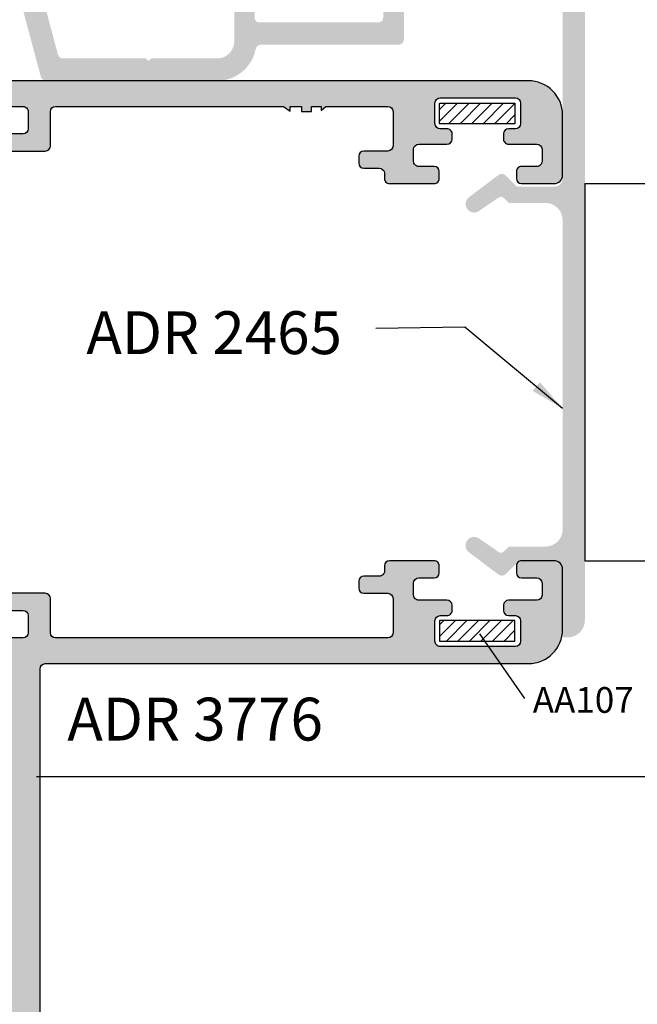
# Model space of a CAD drawing. Units: inches. Extents: x -227 to 6929, y 1945 to 2602.
# Drawn here: x 1497 to 1533, y 2382 to 2439 of the extents above; entities that cross this region are included whole.
import ezdxf

# ---------------------------------------------------------------- set-up
doc = ezdxf.new("R2010")
doc.units = ezdxf.units.IN
doc.header["$MEASUREMENT"] = 0
for name, color, linetype in [('01 - Perfiles', 7, 'Continuous'), ('02 - Accesorios', 1, 'Continuous'), ('08 - Proyecciones', 8, 'Continuous'), ('11 - Textos', 7, 'Continuous'), ('LAYER01', 7, 'Continuous')]:
    doc.layers.add(name, color=color, linetype=linetype)
doc.styles.add('arial', font='ARIAL', dxfattribs={"height": 0.2})
doc.styles.add('Arial 2', font='arial.ttf', dxfattribs={"height": 2})
doc.styles.get("Standard").update_dxf_attribs({"font": 'arial.ttf'})
doc.dimstyles.new('ISO-25', dxfattribs={"dimtxt": 2, "dimasz": 2, "dimexe": 1.25, "dimexo": 0.625, "dimtad": 0, "dimtxsty": 'Arial 2', "dimblk": 'ARCHTICK', "dimcen": 2.5, "dimclrd": 7, "dimadec": 0, "dimazin": 0, "dimtfac": 1, "dimtmove": 0, "dimatfit": 3, "dimfxl": 1, "dimarcsym": 2})

# ---------------------------------------------------------------- blocks, each defined once
blk = doc.blocks.new('A$C737A641B')
at = {"color": 1, "linetype": 'Continuous'}
for p, q in [((4.796573307430663e-07, 5.999999883920623), (4.796574160081946e-07, 0.9999998839206796)), ((22.00000085319385, 5.99999988392068), (4.796575012733229e-07, 5.99999988392068)), ((22.00000085319385, 5.99999988392068), (22.00000085319385, 0.9999998839207933)), ((21.00000085319385, -1.160792066912109e-07), (1.000000479657416, -1.160793203780486e-07))]:
    blk.add_line(p, q, dxfattribs=at)
for centre, start, end in [((1.000000479657416, 0.9999998839206796), 180, 270), ((21.00000085319385, 0.9999998839207933), 270, 0)]:
    blk.add_arc(centre, 1, start, end, dxfattribs=at)
blk = doc.blocks.new('_ArchTick')
at = {"layer": 'LAYER01', "color": 0, "linetype": 'Continuous', "const_width": 0.15}
blk.add_lwpolyline([(-0.5, -0.5), (0.5, 0.5)], dxfattribs=at)

msp = doc.modelspace()

# ---------------------------------------------------------------- hatches: boundary and pattern name
at = {"layer": '01 - Perfiles', "linetype": 'Continuous'}
h = msp.add_hatch(color=9, dxfattribs=at)
h.dxf.hatch_style = 1
edge = h.paths.add_edge_path()
edge.add_line((1498.836364888466, 2435.60940647083), (1508.833978663723, 2435.60940647083))
edge.add_arc((1508.833978663724, 2437.909406470777), 2.29999999994758, 269.9999999999774, 348.9124807210258)
edge.add_arc((1511.385448565705, 2437.409405131813), 0.2999999999917454, 89.99999999895778, 168.9124807209647, ccw=False)
edge.add_line((1511.38544856571, 2437.709405131805), (1519.433999072566, 2437.709405131807))
edge.add_arc((1519.433999072566, 2438.009405131807), 0.3000000000001827, 270, 359.99999454189)
edge.add_line((1519.733999072567, 2438.009405103228), (1519.733999215458, 2439.509406646314))
edge.add_arc((1520.033999215457, 2439.509406617736), 0.2999999999997279, 90, 179.9999945419768, ccw=False)
edge.add_line((1520.033999215457, 2439.809406617735), (1528.701919505184, 2439.809406617735))
edge.add_arc((1528.701919505184, 2439.509406617735), 0.3000000000000682, 2.1714186004828662e-11, 90, ccw=False)
edge.add_line((1529.001919505185, 2439.509406617735), (1529.001919505183, 2429.923639241515))
edge.add_arc((1528.501919505183, 2429.923639241515), 0.4999999999999999, -90, 0, ccw=False)
edge.add_line((1528.501919505183, 2429.423639241515), (1526.338315878491, 2429.423639241515))
edge.add_line((1526.338315878491, 2429.423639241515), (1525.680624321132, 2430.081330798875))
edge.add_arc((1525.450814617247, 2429.851521094989), 0.3250000000000957, 45, 126.9770813232407)
edge.add_line((1525.255328574636, 2430.111155852187), (1523.514899658334, 2428.800739770136))
edge.add_arc((1523.838315878491, 2428.41942369581), 0.4999999999998098, 130.3032049868732, 298.7099732183362)
edge.add_line((1524.078503964016, 2427.980892415772), (1525.24223703518, 2428.780901058946))
edge.add_arc((1525.40222019075, 2428.548181462031), 0.2824057734093686, 50.79661588394248, 124.5065891024343, ccw=False)
edge.add_line((1525.580721840554, 2428.767019717079), (1525.866704226106, 2428.482342035861))
edge.add_line((1525.866704226106, 2428.482342035861), (1528.001919502631, 2428.482342035861))
edge.add_arc((1528.001919502631, 2427.482342035861), 0.9999999999999999, 0, 90, ccw=False)
edge.add_line((1529.001919502631, 2427.482342035861), (1529.001919502631, 2409.436470905799))
edge.add_arc((1528.001919502631, 2409.436470905799), 0.9999999999999999, -90, 0, ccw=False)
edge.add_line((1528.001919502631, 2408.436470905799), (1525.866704226106, 2408.436470905799))
edge.add_line((1525.866704226106, 2408.436470905799), (1525.580721840554, 2408.151793224581))
edge.add_arc((1525.403910491756, 2408.329414916262), 0.2506226614241974, 229.8277905482158, 314.8690044635746, ccw=False)
edge.add_line((1525.242237035174, 2408.137911882718), (1524.078503707176, 2408.937920702454))
edge.add_arc((1523.838315759034, 2408.499389347169), 0.5000000000006555, 61.2900447314103, 229.6968129625699)
edge.add_line((1523.514899658334, 2408.118073171524), (1525.255328574638, 2406.807657089474))
edge.add_arc((1525.45306392123, 2407.070279259407), 0.3287395191215809, 233.0229186769114, 306.9770813230886)
edge.add_line((1525.650799267822, 2406.807657089474), (1526.338315878491, 2407.495173700145))
edge.add_line((1526.338315878491, 2407.495173700145), (1528.501919505183, 2407.495173700145))
edge.add_arc((1528.501919505183, 2406.995173700145), 0.5, -2.0838797354372218e-10, 90, ccw=False)
edge.add_line((1529.001919505183, 2406.995173700143), (1529.001919505168, 2403.140246599924))
edge.add_line((1529.001919505168, 2403.140246599924), (1529.301919828902, 2403.140246599924))
edge.add_arc((1529.301919828902, 2404.140246599924), 1.000000000000002, 270, 359.9999945419508)
edge.add_line((1530.301919828902, 2404.140246504663), (1530.301923055306, 2440.109404460366))
edge.add_arc((1529.301923055306, 2440.109404460367), 0.9999999999993177, 359.999999999987, 450)
edge.add_line((1529.301923055306, 2441.109404460366), (1517.333977376262, 2441.109403792784))
edge.add_arc((1517.333977392999, 2440.809374980192), 0.3000288125920258, 90.0000031961332, 180.7957940787782)
edge.add_line((1517.033977519314, 2440.805207945935), (1517.033977519314, 2440.605207945935))
edge.add_arc((1517.333977519313, 2440.605207945935), 0.2999999999992612, 180, 270.0000273206873)
edge.add_line((1517.333977662364, 2440.305207945936), (1518.233977376262, 2440.309404221937))
edge.add_arc((1518.235369644545, 2440.010796347833), 0.2986111198333681, -0.2671140555759166, 90.26714137664419, ccw=False)
edge.add_line((1518.533977519314, 2440.009404221938), (1518.533977519315, 2439.309402974438))
edge.add_arc((1518.228977732761, 2439.309402974438), 0.3049997865534847, -79.6113608982863, 4.268940756446682e-11, ccw=False)
edge.add_line((1518.283976549088, 2439.009402974437), (1511.283976549088, 2439.009402974438))
edge.add_arc((1511.283976549088, 2439.263568832584), 0.2541658581469559, 169.610923470175, 270, ccw=False)
edge.add_line((1511.033977519314, 2439.309402974437), (1511.033977519314, 2440.009400931761))
edge.add_arc((1511.333977519315, 2440.00940093176), 0.3000000000006254, 90.00002732103462, 179.9999999999023, ccw=False)
edge.add_line((1511.333977376262, 2440.309400931761), (1512.233977662365, 2440.305205514066))
edge.add_arc((1512.235369644992, 2440.603813389051), 0.2986111193828194, 269.7329134337323, 360.2671138871721)
edge.add_line((1512.533977519314, 2440.605205514066), (1512.533977519314, 2440.805205514066))
edge.add_arc((1512.229752332596, 2440.805205514067), 0.304225186717769, 359.9999999999144, 449.2042573615219)
edge.add_line((1512.233977376264, 2441.109401360914), (1510.833978186886, 2441.109400693343))
edge.add_arc((1510.833978663723, 2440.109400693343), 0.9999999999996022, 90.00002732075669, 180)
edge.add_line((1509.833978663724, 2440.109400693343), (1509.833978663723, 2437.909406470829))
edge.add_arc((1508.833978663723, 2437.909406470829), 0.9999999999999999, -90, 0, ccw=False)
edge.add_line((1508.833978663723, 2436.909406470829), (1504.983978663722, 2436.909406470829))
edge.add_line((1504.983978663722, 2436.909406470829), (1504.833978663723, 2436.759406470829))
edge.add_line((1504.833978663723, 2436.759406470829), (1504.683978663723, 2436.909406470829))
edge.add_line((1504.683978663723, 2436.909406470829), (1499.833978663723, 2436.909406470829))
edge.add_arc((1499.833978663723, 2437.20940647083), 0.300000000001016, 194.9950795226548, 270, ccw=False)
edge.add_line((1499.544194248804, 2437.131785643272), (1498.406502418373, 2441.379168360235))
edge.add_arc((1497.923528393509, 2441.249800314308), 0.4999999999998369, 14.99507952241505, 89.99999999999999)
edge.add_line((1497.923528393509, 2441.749800314308), (1491.303472251424, 2441.749800314307))
edge.add_arc((1491.247098531467, 2441.102249541241), 0.6500000000001569, 85.02455500266198, 175.0245550026984)
edge.add_arc((1491.247098531467, 2441.102249541241), 0.6499999999993125, 175.0245550026984, 265.0245550028156)
edge.add_line((1491.190724811511, 2440.454698768176), (1497.244975252847, 2439.927634894392))
edge.add_arc((1497.218956612866, 2439.628765306822), 0.3000000000006015, 14.995079522494507, 85.0245550025382, ccw=False)
edge.add_line((1497.508741027785, 2439.706386134379), (1498.546580473549, 2435.831785643273))
edge.add_arc((1498.836364888466, 2435.90940647083), 0.2999999999993102, 194.9950795225319, 270)
h = msp.add_hatch(color=9, dxfattribs=at)
h.dxf.hatch_style = 1
h.paths.add_polyline_path([(1475.601919505168, 2403.109406470835), (1458.101919505168, 2403.109406470835), (1458.101919505168, 2404.609406470835), (1456.601919505168, 2404.609406470835), (1456.601919505168, 2401.609406470835), (1474.401919505134, 2401.609406470835, -0.41421356237313), (1474.70191950513, 2401.309406470838), (1474.701919505132, 2351.109406470823, 0.4142135623731208), (1476.201919505137, 2349.609406470817), (1497.001919505126, 2349.609406470819, 0.4142135623730693), (1498.501919505127, 2351.109406470821), (1498.501919505127, 2401.309406470835, -0.4142135623730736), (1498.801919505129, 2401.609406470836), (1527.001919505169, 2401.609406470835, 0.4142135623731044), (1529.001919505169, 2403.609406470835), (1529.001919505169, 2407.109406470833, 0.4142135623728828), (1528.501919505169, 2407.609406470833), (1526.601919505168, 2407.609406470835, 0.4142135623733029), (1526.30191950517, 2407.309406470837), (1526.30191950517, 2406.909406470832, 0.414213562371319), (1526.601919505168, 2406.609406470836), (1527.501919505169, 2406.609406470835, -0.4142135623726513), (1527.801919505167, 2406.309406470837), (1527.801919505167, 2405.609406470833, -0.4142135623721752), (1527.501919505169, 2405.309406470836), (1525.851919505168, 2405.309406470835, 0.4142135623729354), (1525.55191950517, 2405.009406470837), (1525.55191950517, 2404.709406470832, 0.414213562370653), (1525.851919505168, 2404.409406470836), (1526.251919505162, 2404.409406470835, -0.414213562372429), (1526.551919505167, 2404.109406470831), (1526.55191950517, 2402.909406470837, -0.4142135623726512), (1526.251919505169, 2402.609406470835), (1521.851919505161, 2402.609406470835, -0.4142135623730951), (1521.551919505163, 2402.909406470833), (1521.551919505167, 2404.109406470835, -0.4142135623729841), (1521.851919505168, 2404.409406470836), (1522.251919505169, 2404.409406470835, 0.4142135623805318), (1522.551919505169, 2404.709406470842), (1522.551919505169, 2405.009406470841, 0.4142135623696266), (1522.251919505169, 2405.309406470836), (1520.601919505168, 2405.309406470836, -0.414213562376223), (1520.301919505169, 2405.609406470838), (1520.30191950517, 2406.309406470838, -0.414213562371427), (1520.601919505168, 2406.609406470834), (1521.501919505169, 2406.609406470835, 0.4142135623676216), (1521.801919505169, 2406.909406470828), (1521.801919505169, 2407.309406470834, 0.4142135623758629), (1521.501919505169, 2407.609406470835), (1518.901919505164, 2407.609406470835, 0.4142135623729909), (1518.601919505166, 2407.309406470837), (1518.60191950517, 2407.009406470835, -0.4142135623742813), (1518.301919505172, 2406.709406470835), (1517.401919505164, 2406.709406470834, 0.4142135623724983), (1517.101919505166, 2406.409406470836), (1517.101919505166, 2406.009406470831, 0.414213562371581), (1517.401919505164, 2405.709406470835), (1518.801919505172, 2405.709406470834, -0.4142135623729079), (1519.10191950517, 2405.409406470837), (1519.101919505172, 2403.409406470832, -0.4142135623728426), (1518.801919505172, 2403.109406470834), (1499.401954505168, 2403.109406470835, -0.414213562373081), (1499.101954505169, 2403.409406470834), (1499.101954505167, 2405.409406470837, 0.4142135623724403), (1498.80195450517, 2405.709406470834), (1496.601954505165, 2405.709406470834, 0.4142135623732129), (1496.301954505166, 2405.409406470836), (1496.30195450517, 2405.009406470835, 0.4142135623704338), (1496.601954505172, 2404.709406470835), (1497.501954505167, 2404.709406470835, -0.4142135623730951), (1497.80195450517, 2404.409406470832), (1497.80195450517, 2403.409406470837, -0.4142135623731678), (1497.501954505167, 2403.109406470834), (1493.801919505165, 2403.109406470835), (1493.801919505165, 2434.109406470835), (1497.501954505174, 2434.109406470835, -0.4142135623731679), (1497.801954505173, 2433.809406470836), (1497.801954505168, 2432.809406470833, -0.414213562372325), (1497.501954505167, 2432.509406470833), (1496.601954505165, 2432.509406470834, 0.4142135623733899), (1496.301954505168, 2432.209406470837), (1496.301954505164, 2431.809406470833, 0.4142135623720059), (1496.601954505165, 2431.509406470833), (1498.80195450517, 2431.509406470835, 0.4142135623728522), (1499.101954505169, 2431.809406470833), (1499.101954505165, 2433.809435207574, -0.4142133146014961), (1499.401954251384, 2434.109435207577), (1512.71632950517, 2434.109446470834), (1513.101929505164, 2433.839426470834), (1513.101929505164, 2434.109446470834), (1513.751929505165, 2434.109446470834), (1513.751929505165, 2433.809446470833), (1514.351929505164, 2433.809446470834), (1514.351929505164, 2434.109446470834), (1514.901929505167, 2434.109446470834), (1514.901929505167, 2433.869426470833), (1515.187949505166, 2434.109446470834), (1518.801921828958, 2434.109418477083, -0.4142112936304237), (1519.101919505168, 2433.809418477089), (1519.10191950517, 2431.809406470833, -0.4142135623730949), (1518.801919505172, 2431.509406470835), (1517.401919505164, 2431.509406470835, 0.4142135623730948), (1517.101919505166, 2431.209406470837), (1517.101919505164, 2430.809406470833, 0.4142135623716173), (1517.401919505164, 2430.509406470835), (1518.301919505172, 2430.509406470834, -0.4142135623729494), (1518.60191950517, 2430.209406470837), (1518.601919505168, 2429.909406470838, 0.4142135623749195), (1518.901919505171, 2429.609406470834), (1521.501919505169, 2429.609406470834, 0.4142135623783741), (1521.801919505169, 2429.909406470838), (1521.801919505167, 2430.30940647084, 0.4142135623705769), (1521.501919505169, 2430.609406470835), (1520.601919505168, 2430.609406470834, -0.4142135623732477), (1520.301919505169, 2430.909406470834), (1520.30191950517, 2431.609406470831, -0.4142135623718117), (1520.601919505175, 2431.909406470835), (1522.251919505169, 2431.909406470833, 0.4142135623662344), (1522.551919505167, 2432.209406470824), (1522.551919505169, 2432.509406470827, 0.4142135623774236), (1522.251919505169, 2432.809406470832), (1521.851919505166, 2432.809406470833, -0.4142135623720961), (1521.55191950517, 2433.109406470831), (1521.55191950517, 2434.309406470835, -0.4142135623725608), (1521.851919505168, 2434.609406470833), (1526.251919505162, 2434.609406470834, -0.4142135623731922), (1526.551919505167, 2434.30940647083), (1526.551919505167, 2433.109406470832, -0.4142135623719851), (1526.251919505169, 2432.809406470835), (1525.851919505168, 2432.809406470834, 0.4142135623653251), (1525.55191950517, 2432.509406470844), (1525.551919505169, 2432.209406470839, 0.4142135623783393), (1525.851919505168, 2431.909406470834), (1527.501919505169, 2431.909406470834, -0.4142135623699666), (1527.801919505167, 2431.60940647084), (1527.801919505165, 2430.909406470834, -0.4142135623750789), (1527.501919505169, 2430.609406470836), (1526.601919505168, 2430.609406470835, 0.4142135623781242), (1526.301919505167, 2430.309406470828), (1526.301919505172, 2429.909406470832, 0.4142135623692379), (1526.601919505175, 2429.609406470833), (1528.501919505162, 2429.609406470834, 0.4142135623729535), (1529.001919505166, 2430.109406470837), (1529.001919505169, 2433.609406470832, 0.4142135623734107), (1527.001919505169, 2435.609406470834), (1456.601919505168, 2435.609406470831), (1456.601919505168, 2432.609406470835), (1458.101919505168, 2432.609406470834), (1458.101919505168, 2434.109406470835), (1475.601919505168, 2434.109406470835)])
h.paths.add_polyline_path([(1477.101919505173, 2404.309406470832), (1477.101919505164, 2432.909406470836, -0.4142135623733408), (1477.401919505164, 2433.209406470835), (1478.801919505165, 2433.209406470834, 0.4142135623732855), (1479.101919505164, 2433.509406470833), (1479.101919505166, 2433.80940647084, -0.4142135623695432), (1479.401919505164, 2434.109406470834), (1490.001919505169, 2434.109406470834, -0.4142135623659916), (1490.301919505167, 2433.809406470843), (1490.30191950517, 2433.509406470827, 0.4142135623676719), (1490.601919505168, 2433.209406470834), (1492.001919505169, 2433.209406470834, -0.4142135623729997), (1492.301919505169, 2432.909406470835), (1492.30191950517, 2404.309406470833, -0.4142135623734375), (1492.001919505169, 2404.009406470833), (1490.601919505168, 2404.009406470835, 0.4142135623663694), (1490.30191950517, 2403.709406470844), (1490.301919505167, 2403.409406470827, -0.4142135623677413), (1490.001919505169, 2403.109406470835), (1479.401919505164, 2403.109406470834, -0.4142135623731201), (1479.101919505166, 2403.409406470832), (1479.101919505164, 2403.709406470834, 0.4142135623750615), (1478.801919505165, 2404.009406470835), (1477.401919505171, 2404.009406470834, -0.4142135623732107)], flags=16)
h.paths.add_polyline_path([(1477.001919505118, 2401.609406470834), (1496.201919505137, 2401.609406470835, -0.414213562372871), (1496.501919505137, 2401.309406470836), (1496.50191950514, 2392.60940647082), (1494.901919505134, 2392.60940647082), (1494.601919505131, 2392.309406470819), (1494.601919505133, 2390.909406470819, 0.4142135623732615), (1494.901919505134, 2390.609406470819), (1496.501919505133, 2390.60940647082), (1496.501919505133, 2372.407765552796), (1494.901919505134, 2372.407765552797, 0.4142135623731783), (1494.601919505137, 2372.107765552799), (1494.601919505133, 2370.707765552798, 0.4142135623743228), (1494.901919505134, 2370.407765552796), (1496.501919505133, 2370.407765552796), (1496.501919505133, 2359.409406470821), (1494.901919505127, 2359.409406470822, 0.4142135623732617), (1494.60191950513, 2359.109406470824), (1494.601919505131, 2352.409406470823, -0.4142135623733103), (1494.301919505129, 2352.10940647082), (1490.501919505126, 2352.109406470821), (1490.501919505131, 2352.809406470815, 0.414213562376085), (1490.20191950513, 2353.109406470819), (1483.001919505126, 2353.10940647082, 0.4142135623731505), (1482.701919505128, 2352.809406470823), (1482.70191950513, 2352.109406470821), (1478.901919505127, 2352.109406470821, -0.4142135623730951), (1478.60191950513, 2352.409406470819), (1478.601919505135, 2359.109406470824, 0.4142135623734974), (1478.301919505136, 2359.409406470822), (1476.70191950513, 2359.409406470821), (1476.70191950513, 2370.407765552796), (1478.301919505136, 2370.407765552797, 0.4142135623729283), (1478.601919505135, 2370.707765552796), (1478.60191950513, 2372.107765552799, 0.4142135623730048), (1478.301919505127, 2372.4077655528), (1476.701919505123, 2372.407765552796), (1476.70191950513, 2390.60940647082), (1478.301919505136, 2390.609406470821, 0.4142135623728452), (1478.601919505133, 2390.909406470818), (1478.60191950513, 2392.309406470819, 0.4142135623727152), (1478.301919505129, 2392.60940647082), (1476.701919505123, 2392.60940647082), (1476.701919505121, 2401.309406470836, -0.414213562372873)], flags=16)
at = {"layer": '02 - Accesorios'}
h = msp.add_hatch(dxfattribs=at)
h.set_pattern_fill('ANSI31', color=9, scale=0.15, angle=0.004445481746811838)
h.set_pattern_definition([(45.00444548174681, (-3089.859349875843, -16388.80135375586), (-0.3367857321294053, 0.3367334749235075), [])])
h.paths.add_polyline_path([(1521.821241486746, 2434.302401324559), (1521.821334592699, 2433.102401328174), (1526.221334579455, 2433.102742716664), (1526.221241473505, 2434.302742713049)])
h = msp.add_hatch(dxfattribs=at)
h.set_pattern_fill('ANSI31', color=9, scale=0.15)
h.set_pattern_definition([(45, (-13008.87304355515, -20335.6772790073), (-0.3367596045400932, 0.3367596045400932), [])])
h.paths.add_polyline_path([(1526.221241473505, 2402.91607022862), (1526.221334579455, 2404.116070225005), (1521.821334592699, 2404.116411613496), (1521.821241486746, 2402.91641161711)])

# ---------------------------------------------------------------- linework, layer by layer
at = {"layer": '01 - Perfiles'}
for points in [[(1496.601954505165, 2431.509406470833), (1498.80195450517, 2431.509406470835, 0.4142135623728522), (1499.101954505169, 2431.809406470833), (1499.101954505165, 2433.809435207574, -0.4142133146014961), (1499.401954251384, 2434.109435207577), (1512.71632950517, 2434.109446470834), (1513.101929505164, 2433.839426470834), (1513.101929505164, 2434.109446470834), (1513.751929505165, 2434.109446470834), (1513.751929505165, 2433.809446470833), (1514.351929505164, 2433.809446470834), (1514.351929505164, 2434.109446470834), (1514.901929505167, 2434.109446470834), (1514.901929505167, 2433.869426470833), (1515.187949505166, 2434.109446470834), (1518.801921828958, 2434.109418477083, -0.4142112936304237), (1519.101919505168, 2433.809418477089), (1519.10191950517, 2431.809406470833, -0.4142135623730949), (1518.801919505172, 2431.509406470835), (1517.401919505164, 2431.509406470835, 0.4142135623730948), (1517.101919505166, 2431.209406470837), (1517.101919505164, 2430.809406470833, 0.4142135623716173), (1517.401919505164, 2430.509406470835), (1518.301919505172, 2430.509406470834, -0.4142135623729494), (1518.60191950517, 2430.209406470837), (1518.601919505168, 2429.909406470838, 0.4142135623749195), (1518.901919505171, 2429.609406470834), (1521.501919505169, 2429.609406470834, 0.4142135623783741), (1521.801919505169, 2429.909406470838), (1521.801919505167, 2430.30940647084, 0.4142135623705769), (1521.501919505169, 2430.609406470835), (1520.601919505168, 2430.609406470834, -0.4142135623732477), (1520.301919505169, 2430.909406470834), (1520.30191950517, 2431.609406470831, -0.4142135623718117), (1520.601919505175, 2431.909406470835), (1522.251919505169, 2431.909406470833, 0.4142135623662344), (1522.551919505167, 2432.209406470824), (1522.551919505169, 2432.509406470827, 0.4142135623774236), (1522.251919505169, 2432.809406470832), (1521.851919505166, 2432.809406470833, -0.4142135623720961), (1521.55191950517, 2433.109406470831), (1521.55191950517, 2434.309406470835, -0.4142135623725608), (1521.851919505168, 2434.609406470833), (1526.251919505162, 2434.609406470834, -0.4142135623731922), (1526.551919505167, 2434.30940647083), (1526.551919505167, 2433.109406470832, -0.4142135623719851), (1526.251919505169, 2432.809406470835), (1525.851919505168, 2432.809406470834, 0.4142135623653251), (1525.55191950517, 2432.509406470844), (1525.551919505169, 2432.209406470839, 0.4142135623783393), (1525.851919505168, 2431.909406470834), (1527.501919505169, 2431.909406470834, -0.4142135623699666), (1527.801919505167, 2431.60940647084), (1527.801919505165, 2430.909406470834, -0.4142135623750789), (1527.501919505169, 2430.609406470836), (1526.601919505168, 2430.609406470835, 0.4142135623781242), (1526.301919505167, 2430.309406470828), (1526.301919505172, 2429.909406470832, 0.4142135623692379), (1526.601919505175, 2429.609406470833), (1528.501919505162, 2429.609406470834, 0.4142135623729535), (1529.001919505166, 2430.109406470837), (1529.001919505169, 2433.609406470832, 0.4142135623734107), (1527.001919505169, 2435.609406470834), (1456.601919505168, 2435.609406470831)], [(1493.801919505165, 2434.109406470835), (1497.501954505174, 2434.109406470835, -0.4142135623731679), (1497.801954505173, 2433.809406470836), (1497.801954505168, 2432.809406470833, -0.414213562372325), (1497.501954505167, 2432.509406470833), (1496.601954505165, 2432.509406470834, 0.4142135623733899)], [(1498.501919505127, 2351.109406470821), (1498.501919505127, 2401.309406470835, -0.4142135623730736), (1498.801919505129, 2401.609406470836), (1527.001919505169, 2401.609406470835, 0.4142135623731044), (1529.001919505169, 2403.609406470835), (1529.001919505169, 2407.109406470833, 0.4142135623728828), (1528.501919505169, 2407.609406470833), (1526.601919505168, 2407.609406470835, 0.4142135623733029), (1526.30191950517, 2407.309406470837), (1526.30191950517, 2406.909406470832, 0.414213562371319), (1526.601919505168, 2406.609406470836), (1527.501919505169, 2406.609406470835, -0.4142135623726513), (1527.801919505167, 2406.309406470837), (1527.801919505167, 2405.609406470833, -0.4142135623721752), (1527.501919505169, 2405.309406470836), (1525.851919505168, 2405.309406470835, 0.4142135623729354), (1525.55191950517, 2405.009406470837), (1525.55191950517, 2404.709406470832, 0.414213562370653), (1525.851919505168, 2404.409406470836), (1526.251919505162, 2404.409406470835, -0.414213562372429), (1526.551919505167, 2404.109406470831), (1526.55191950517, 2402.909406470837, -0.4142135623726512), (1526.251919505169, 2402.609406470835), (1521.851919505161, 2402.609406470835, -0.4142135623730951), (1521.551919505163, 2402.909406470833), (1521.551919505167, 2404.109406470835, -0.4142135623729841), (1521.851919505168, 2404.409406470836), (1522.251919505169, 2404.409406470835, 0.4142135623805318), (1522.551919505169, 2404.709406470842), (1522.551919505169, 2405.009406470841, 0.4142135623696266), (1522.251919505169, 2405.309406470836), (1520.601919505168, 2405.309406470836, -0.414213562376223), (1520.301919505169, 2405.609406470838), (1520.30191950517, 2406.309406470838, -0.414213562371427), (1520.601919505168, 2406.609406470834), (1521.501919505169, 2406.609406470835, 0.4142135623676216), (1521.801919505169, 2406.909406470828), (1521.801919505169, 2407.309406470834, 0.4142135623758629), (1521.501919505169, 2407.609406470835), (1518.901919505164, 2407.609406470835, 0.4142135623729909), (1518.601919505166, 2407.309406470837), (1518.60191950517, 2407.009406470835, -0.4142135623742813), (1518.301919505172, 2406.709406470835), (1517.401919505164, 2406.709406470834, 0.4142135623724983), (1517.101919505166, 2406.409406470836), (1517.101919505166, 2406.009406470831, 0.414213562371581), (1517.401919505164, 2405.709406470835), (1518.801919505172, 2405.709406470834, -0.4142135623729079), (1519.10191950517, 2405.409406470837), (1519.101919505172, 2403.409406470832, -0.4142135623728426), (1518.801919505172, 2403.109406470834), (1499.401954505168, 2403.109406470835, -0.414213562373081), (1499.101954505169, 2403.409406470834), (1499.101954505167, 2405.409406470837, 0.4142135623724403), (1498.80195450517, 2405.709406470834), (1496.601954505165, 2405.709406470834, 0.4142135623732129)], [(1496.601954505172, 2404.709406470835), (1497.501954505167, 2404.709406470835, -0.4142135623730951), (1497.80195450517, 2404.409406470832), (1497.80195450517, 2403.409406470837, -0.4142135623731678), (1497.501954505167, 2403.109406470834), (1493.801919505165, 2403.109406470835)]]:
    msp.add_lwpolyline(points, format="xyb", dxfattribs=at)
at = {"layer": '02 - Accesorios', "color": 1}
for p, q in [((1521.821241486746, 2434.302401324559), (1526.221241473505, 2434.302742713049)), ((1521.821334592699, 2433.102401328174), (1521.821241486746, 2434.302401324559)), ((1526.221241473505, 2434.302742713049), (1526.221334579455, 2433.102742716664)), ((1526.221334579455, 2433.102742716664), (1521.821334592699, 2433.102401328174)), ((1521.821334592699, 2404.116411613496), (1521.821241486746, 2402.91641161711)), ((1526.221334579455, 2404.116070225005), (1521.821334592699, 2404.116411613496)), ((1526.221241473505, 2402.91607022862), (1526.221334579455, 2404.116070225005)), ((1521.821241486746, 2402.91641161711), (1526.221241473505, 2402.91607022862))]:
    msp.add_line(p, q, dxfattribs=at)
at = {"layer": '08 - Proyecciones'}
msp.add_line((1551.159175235237, 2394.997556843192), (1498.289787470775, 2394.997556843192), dxfattribs=at)
at = {"layer": '11 - Textos', "color": 253, "linetype": 'Continuous', "ltscale": 0.5}
msp.add_line((1526.791783265145, 2399.583273955887), (1524.161208841936, 2403.346885711017), dxfattribs=at)

# ---------------------------------------------------------------- block references
at = {"layer": '02 - Accesorios', "color": 7, "linetype": 'Continuous', "ltscale": 0.5, "rotation": 90.00000000000001}
msp.add_blockref('A$C737A641B', (1536.301921997384, 2407.609403607174), dxfattribs=at)

# ---------------------------------------------------------------- texts
at = {"layer": '11 - Textos', "color": 7}
msp.add_text('ADR 3776', height=2.5, dxfattribs=at).set_placement((1500.088034885393, 2397.120760167355))
at = {"layer": '11 - Textos', "linetype": 'Continuous', "insert": (1501.200299169358, 2422.162494258248), "char_height": 2.5, "attachment_point": 1, "style": 'arial'}
msp.add_mtext('ADR 2465', dxfattribs=at)
at = {"layer": '11 - Textos', "color": 253, "insert": (1530.206918597306, 2399.294996294901), "char_height": 1.5, "attachment_point": 5, "style": 'arial'}
msp.add_mtext('AA107', dxfattribs=at)

# ---------------------------------------------------------------- leaders
at = {"layer": '11 - Textos', "linetype": 'Continuous'}
msp.add_leader([(1529.00191950263, 2416.494730683433), (1523.302234523254, 2421.233653114596), (1518.100086369111, 2421.152669892165)], dimstyle='ISO-25', override={"dimgap": 0.625, "dimtad": 0}, dxfattribs=at)

doc.saveas('drawing.dxf')
